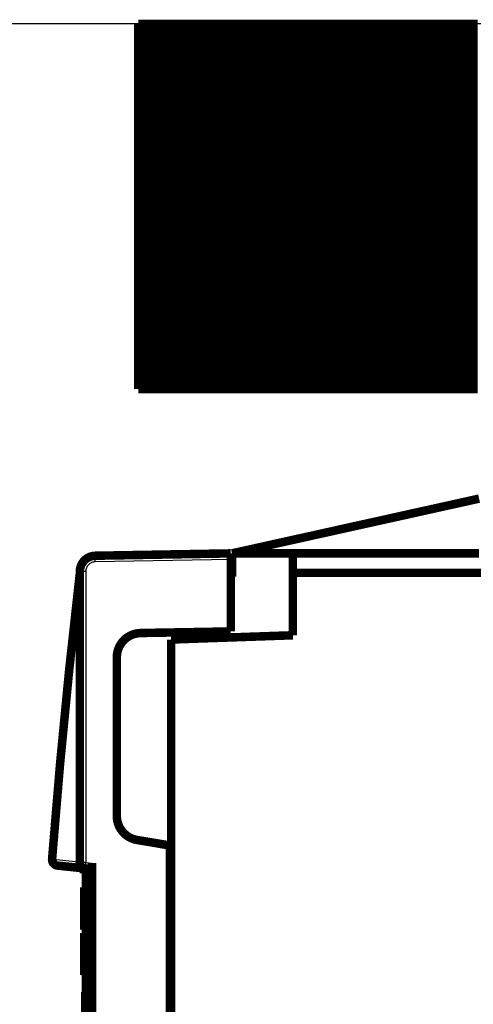
# Model space of a CAD drawing. Extents: x 10 to 590, y 7 to 405.
# Drawn here: x 440 to 477, y 233 to 314 of the extents above; entities that cross this region are included whole.
import ezdxf

# ---------------------------------------------------------------- set-up
doc = ezdxf.new("R2010")
doc.units = 0
doc.header["$MEASUREMENT"] = 0
doc.layers.get('0').update_dxf_attribs({"linetype": 'CONTINUOUS'})
doc.layers.add('4', color=7, linetype='CONTINUOUS')
doc.styles.get("Standard").update_dxf_attribs({"font": 'monotxt.shx'})
doc.dimstyles.new('DSTYLE1', dxfattribs={"dimtxt": 3, "dimasz": 3, "dimexe": 3, "dimexo": 0, "dimgap": 2, "dimtad": 1, "dimdec": 1, "dimrnd": 0.1, "dimzin": 3, "dimtxsty": 'STANDARD', "dimcen": 0.09, "dimazin": 3, "dimtp": 1, "dimtm": 1, "dimtfac": 1, "dimtdec": 4, "dimtofl": 0, "dimtmove": 0, "dimatfit": 3, "dimtolj": 1, "dimtzin": 0})

# ---------------------------------------------------------------- blocks, each defined once
blk = doc.blocks.new('_AH1')
at = {"color": 0, "linetype": 'CONTINUOUS'}
for p, q in [((-1, 0.166667), (0, 0)), ((-1, 0.166667), (-1, -0.166667)), ((0, 0), (-1, -0.166667)), ((0, 0), (-1, 0))]:
    blk.add_line(p, q, dxfattribs=at)
blk = doc.blocks.new('*D0')
at = {"layer": '4', "color": 1, "linetype": 'CONTINUOUS'}
for p, q in [((493.5412, 313.45656), (421.83803, 313.45656)), ((424.83803, 313.45656), (424.83803, 199.95656)), ((424.83803, 86.456557), (424.83803, 199.95656)), ((493.5412, 86.456557), (421.83803, 86.456557))]:
    blk.add_line(p, q, dxfattribs=at)
at = {"layer": '4', "color": 1, "xscale": 3, "yscale": 3, "zscale": 3}
for p, rotation in [((424.83803, 313.45656), 90), ((424.83803, 86.456557), 270)]:
    blk.add_blockref('_AH1', p, dxfattribs=dict(at, rotation=rotation))
at = {"layer": '4', "color": 1, "linetype": 'CONTINUOUS'}
blk.add_text('227,0', height=3, rotation=90, dxfattribs=at).set_placement((422.83703, 192.45656))

msp = doc.modelspace()

# ---------------------------------------------------------------- linework, layer by layer
at = {"layer": '4', "color": 3, "linetype": 'CONTINUOUS'}
for p, q in [((457.4412, 269.45678), (446.30979, 269.26249)), ((445.52375, 268.46261), (445.0412, 268.46261)), ((445.52375, 268.46261), (445.52375, 244.56186)), ((445.52375, 244.56186), (445.0412, 244.56186)), ((445.52375, 244.56186), (446.0412, 244.50748)), ((445.53247, 244.06004), (445.53247, 244.0102))]:
    msp.add_line(p, q, dxfattribs=at)
at = {"layer": '4', "color": 40, "linetype": 'CONTINUOUS', "const_width": 0.7}
for points in [[(449.94313, 313.45656), (449.83715, 313.45656)], [(449.83715, 313.45656), (449.83715, 283.45656)], [(450.08104, 313.45656), (449.94311, 313.45656)], [(449.94311, 313.45656), (449.94311, 283.45656)], [(450.3388, 313.45656), (450.08115, 313.45656)], [(450.08115, 313.45656), (450.08115, 283.45656)], [(450.60215, 313.45656), (450.3388, 313.45656)], [(450.3388, 313.45656), (450.3388, 283.45656)], [(450.70925, 313.45656), (450.60215, 313.45656)], [(450.60215, 313.45656), (450.60215, 283.45656)], [(451.03363, 313.45656), (450.70925, 313.45656)], [(450.70925, 313.45656), (450.70925, 283.45656)], [(451.3902, 313.45656), (451.03363, 313.45656)], [(451.03363, 313.45656), (451.03363, 283.45656)], [(451.72352, 313.45656), (451.3902, 313.45656)], [(451.3902, 313.45656), (451.3902, 283.45656)], [(452.01007, 313.45656), (451.72352, 313.45656)], [(451.72352, 313.45656), (451.72352, 283.45656)], [(452.36355, 313.45656), (452.01007, 313.45656)], [(452.01007, 313.45656), (452.01007, 283.45656)], [(452.72334, 313.45656), (452.36355, 313.45656)], [(452.36355, 313.45656), (452.36355, 283.45656)], [(453.00617, 313.45656), (452.72334, 313.45656)], [(452.72334, 313.45656), (452.72334, 283.45656)], [(453.36354, 313.45656), (453.00617, 313.45656)], [(453.00617, 313.45656), (453.00617, 283.45656)], [(453.72334, 313.45656), (453.36354, 313.45656)], [(453.36354, 313.45656), (453.36354, 283.45656)], [(454.00617, 313.45656), (453.72334, 313.45656)], [(453.72334, 313.45656), (453.72334, 283.45656)], [(454.36354, 313.45656), (454.00617, 313.45656)], [(454.00617, 313.45656), (454.00617, 283.45656)], [(454.72334, 313.45656), (454.36354, 313.45656)], [(454.36354, 313.45656), (454.36354, 283.45656)], [(455.00617, 313.45656), (454.72334, 313.45656)], [(454.72334, 313.45656), (454.72334, 283.45656)], [(455.36354, 313.45656), (455.00617, 313.45656)], [(455.00617, 313.45656), (455.00617, 283.45656)], [(455.72334, 313.45656), (455.36354, 313.45656)], [(455.36354, 313.45656), (455.36354, 283.45656)], [(456.00617, 313.45656), (455.72334, 313.45656)], [(455.72334, 313.45656), (455.72334, 283.45656)], [(456.36354, 313.45656), (456.00617, 313.45656)], [(456.00617, 313.45656), (456.00617, 283.45656)], [(456.72334, 313.45656), (456.36354, 313.45656)], [(456.36354, 313.45656), (456.36354, 283.45656)], [(457.00617, 313.45656), (456.72334, 313.45656)], [(456.72334, 313.45656), (456.72334, 283.45656)], [(457.36354, 313.45656), (457.00617, 313.45656)], [(457.00617, 313.45656), (457.00617, 283.45656)], [(457.72334, 313.45656), (457.36354, 313.45656)], [(457.36354, 313.45656), (457.36354, 283.45656)], [(458.00617, 313.45656), (457.72334, 313.45656)], [(457.72334, 313.45656), (457.72334, 283.45656)], [(458.36354, 313.45656), (458.00617, 313.45656)], [(458.00617, 313.45656), (458.00617, 283.45656)], [(458.72333, 313.45656), (458.36354, 313.45656)], [(458.36354, 313.45656), (458.36354, 283.45656)], [(459.00617, 313.45656), (458.72333, 313.45656)], [(458.72333, 313.45656), (458.72333, 283.45656)], [(459.36354, 313.45656), (459.00617, 313.45656)], [(459.00617, 313.45656), (459.00617, 283.45656)], [(459.72333, 313.45656), (459.36354, 313.45656)], [(459.36354, 313.45656), (459.36354, 283.45656)], [(460.00617, 313.45656), (459.72333, 313.45656)], [(459.72333, 313.45656), (459.72333, 283.45656)], [(460.36354, 313.45656), (460.00617, 313.45656)], [(460.00617, 313.45656), (460.00617, 283.45656)], [(460.72333, 313.45656), (460.36354, 313.45656)], [(460.36354, 313.45656), (460.36354, 283.45656)], [(461.00617, 313.45656), (460.72333, 313.45656)], [(460.72333, 313.45656), (460.72333, 283.45656)], [(461.36354, 313.45656), (461.00617, 313.45656)], [(461.00617, 313.45656), (461.00617, 283.45656)], [(461.72333, 313.45656), (461.36354, 313.45656)], [(461.36354, 313.45656), (461.36354, 283.45656)], [(462.00616, 313.45656), (461.72333, 313.45656)], [(461.72333, 313.45656), (461.72333, 283.45656)], [(462.36354, 313.45656), (462.00616, 313.45656)], [(462.00616, 313.45656), (462.00616, 283.45656)], [(462.72333, 313.45656), (462.36354, 313.45656)], [(462.36354, 313.45656), (462.36354, 283.45656)], [(463.00616, 313.45656), (462.72333, 313.45656)], [(462.72333, 313.45656), (462.72333, 283.45656)], [(463.36353, 313.45656), (463.00616, 313.45656)], [(463.00616, 313.45656), (463.00616, 283.45656)], [(463.72333, 313.45656), (463.36353, 313.45656)], [(463.36353, 313.45656), (463.36353, 283.45656)], [(464.00616, 313.45656), (463.72333, 313.45656)], [(463.72333, 313.45656), (463.72333, 283.45656)], [(464.36353, 313.45656), (464.00616, 313.45656)], [(464.00616, 313.45656), (464.00616, 283.45656)], [(464.72333, 313.45656), (464.36353, 313.45656)], [(464.36353, 313.45656), (464.36353, 283.45656)], [(465.00616, 313.45656), (464.72333, 313.45656)], [(464.72333, 313.45656), (464.72333, 283.45656)], [(465.36353, 313.45656), (465.00616, 313.45656)], [(465.00616, 313.45656), (465.00616, 283.45656)], [(465.72333, 313.45656), (465.36353, 313.45656)], [(465.36353, 313.45656), (465.36353, 283.45656)], [(466.00616, 313.45656), (465.72333, 313.45656)], [(465.72333, 313.45656), (465.72333, 283.45656)], [(466.36353, 313.45656), (466.00616, 313.45656)], [(466.00616, 313.45656), (466.00616, 283.45656)], [(466.72333, 313.45656), (466.36353, 313.45656)], [(466.36353, 313.45656), (466.36353, 283.45656)], [(467.00616, 313.45656), (466.72333, 313.45656)], [(466.72333, 313.45656), (466.72333, 283.45656)], [(467.36353, 313.45656), (467.00616, 313.45656)], [(467.00616, 313.45656), (467.00616, 283.45656)], [(467.72333, 313.45656), (467.36353, 313.45656)], [(467.36353, 313.45656), (467.36353, 283.45656)], [(468.00616, 313.45656), (467.72333, 313.45656)], [(467.72333, 313.45656), (467.72333, 283.45656)], [(468.36353, 313.45656), (468.00616, 313.45656)], [(468.00616, 313.45656), (468.00616, 283.45656)], [(468.72332, 313.45656), (468.36353, 313.45656)], [(468.36353, 313.45656), (468.36353, 283.45656)], [(469.00616, 313.45656), (468.72332, 313.45656)], [(468.72332, 313.45656), (468.72332, 283.45656)], [(469.36353, 313.45656), (469.00616, 313.45656)], [(469.00616, 313.45656), (469.00616, 283.45656)], [(469.72332, 313.45656), (469.36353, 313.45656)], [(469.36353, 313.45656), (469.36353, 283.45656)], [(470.00615, 313.45656), (469.72332, 313.45656)], [(469.72332, 313.45656), (469.72332, 283.45656)], [(470.36353, 313.45656), (470.00615, 313.45656)], [(470.00615, 313.45656), (470.00615, 283.45656)], [(470.72332, 313.45656), (470.36353, 313.45656)], [(470.36353, 313.45656), (470.36353, 283.45656)], [(471.00615, 313.45656), (470.72332, 313.45656)], [(470.72332, 313.45656), (470.72332, 283.45656)], [(471.36353, 313.45656), (471.00615, 313.45656)], [(471.00615, 313.45656), (471.00615, 283.45656)], [(471.72332, 313.45656), (471.36353, 313.45656)], [(471.36353, 313.45656), (471.36353, 283.45656)], [(472.00615, 313.45656), (471.72332, 313.45656)], [(471.72332, 313.45656), (471.72332, 283.45656)], [(472.36352, 313.45656), (472.00615, 313.45656)], [(472.00615, 313.45656), (472.00615, 283.45656)], [(472.72332, 313.45656), (472.36352, 313.45656)], [(472.36352, 313.45656), (472.36352, 283.45656)], [(473.00615, 313.45656), (472.72332, 313.45656)], [(472.72332, 313.45656), (472.72332, 283.45656)], [(473.36352, 313.45656), (473.00615, 313.45656)], [(473.00615, 313.45656), (473.00615, 283.45656)], [(473.72332, 313.45656), (473.36352, 313.45656)], [(473.36352, 313.45656), (473.36352, 283.45656)], [(474.00615, 313.45656), (473.72332, 313.45656)], [(473.72332, 313.45656), (473.72332, 283.45656)], [(474.36352, 313.45656), (474.00615, 313.45656)], [(474.00615, 313.45656), (474.00615, 283.45656)], [(474.72332, 313.45656), (474.36352, 313.45656)], [(474.36352, 313.45656), (474.36352, 283.45656)], [(475.00615, 313.45656), (474.72332, 313.45656)], [(474.72332, 313.45656), (474.72332, 283.45656)], [(475.36352, 313.45656), (475.00615, 313.45656)], [(475.00615, 313.45656), (475.00615, 283.45656)], [(475.72332, 313.45656), (475.36352, 313.45656)], [(475.36352, 313.45656), (475.36352, 283.45656)], [(476.00615, 313.45656), (475.72332, 313.45656)], [(475.72332, 313.45656), (475.72332, 283.45656)], [(476.36352, 313.45656), (476.00615, 313.45656)], [(476.00615, 313.45656), (476.00615, 283.45656)], [(476.72332, 313.45656), (476.36352, 313.45656)], [(476.36352, 313.45656), (476.36352, 283.45656)], [(477.00615, 313.45656), (476.72332, 313.45656)], [(476.72332, 313.45656), (476.72332, 283.45656)], [(477.36352, 313.45656), (477.00615, 313.45656)], [(477.00615, 313.45656), (477.00615, 283.45656)], [(477.72331, 313.45656), (477.36352, 313.45656)], [(477.36352, 313.45656), (477.36352, 283.45656)], [(449.83715, 283.45656), (449.94313, 283.45656)], [(449.94311, 283.45656), (450.08109, 283.45656)], [(450.08115, 283.45656), (450.3388, 283.45656)], [(450.3388, 283.45656), (450.60215, 283.45656)], [(450.60215, 283.45656), (450.70925, 283.45656)], [(450.70925, 283.45656), (451.03363, 283.45656)], [(451.03363, 283.45656), (451.3902, 283.45656)], [(451.3902, 283.45656), (451.72352, 283.45656)], [(451.72352, 283.45656), (452.01007, 283.45656)], [(452.01007, 283.45656), (452.36355, 283.45656)], [(452.36355, 283.45656), (452.72334, 283.45656)], [(452.72334, 283.45656), (453.00617, 283.45656)], [(453.00617, 283.45656), (453.36354, 283.45656)], [(453.36354, 283.45656), (453.72334, 283.45656)], [(453.72334, 283.45656), (454.00617, 283.45656)], [(454.00617, 283.45656), (454.36354, 283.45656)], [(454.36354, 283.45656), (454.72334, 283.45656)], [(454.72334, 283.45656), (455.00617, 283.45656)], [(455.00617, 283.45656), (455.36354, 283.45656)], [(455.36354, 283.45656), (455.72334, 283.45656)], [(455.72334, 283.45656), (456.00617, 283.45656)], [(456.00617, 283.45656), (456.36354, 283.45656)], [(456.36354, 283.45656), (456.72334, 283.45656)], [(456.72334, 283.45656), (457.00617, 283.45656)], [(457.00617, 283.45656), (457.36354, 283.45656)], [(457.36354, 283.45656), (457.72334, 283.45656)], [(457.72334, 283.45656), (458.00617, 283.45656)], [(458.00617, 283.45656), (458.36354, 283.45656)], [(458.36354, 283.45656), (458.72333, 283.45656)], [(458.72333, 283.45656), (459.00617, 283.45656)], [(459.00617, 283.45656), (459.36354, 283.45656)], [(459.36354, 283.45656), (459.72333, 283.45656)], [(459.72333, 283.45656), (460.00617, 283.45656)], [(460.00617, 283.45656), (460.36354, 283.45656)], [(460.36354, 283.45656), (460.72333, 283.45656)], [(460.72333, 283.45656), (461.00617, 283.45656)], [(461.00617, 283.45656), (461.36354, 283.45656)], [(461.36354, 283.45656), (461.72333, 283.45656)], [(461.72333, 283.45656), (462.00616, 283.45656)], [(462.00616, 283.45656), (462.36354, 283.45656)], [(462.36354, 283.45656), (462.72333, 283.45656)], [(462.72333, 283.45656), (463.00616, 283.45656)], [(463.00616, 283.45656), (463.36353, 283.45656)], [(463.36353, 283.45656), (463.72333, 283.45656)], [(463.72333, 283.45656), (464.00616, 283.45656)], [(464.00616, 283.45656), (464.36353, 283.45656)], [(464.36353, 283.45656), (464.72333, 283.45656)], [(464.72333, 283.45656), (465.00616, 283.45656)], [(465.00616, 283.45656), (465.36353, 283.45656)], [(465.36353, 283.45656), (465.72333, 283.45656)], [(465.72333, 283.45656), (466.00616, 283.45656)], [(466.00616, 283.45656), (466.36353, 283.45656)], [(466.36353, 283.45656), (466.72333, 283.45656)], [(466.72333, 283.45656), (467.00616, 283.45656)], [(467.00616, 283.45656), (467.36353, 283.45656)], [(467.36353, 283.45656), (467.72333, 283.45656)], [(467.72333, 283.45656), (468.00616, 283.45656)], [(468.00616, 283.45656), (468.36353, 283.45656)], [(468.36353, 283.45656), (468.72332, 283.45656)], [(468.72332, 283.45656), (469.00616, 283.45656)], [(469.00616, 283.45656), (469.36353, 283.45656)], [(469.36353, 283.45656), (469.72332, 283.45656)], [(469.72332, 283.45656), (470.00615, 283.45656)], [(470.00615, 283.45656), (470.36353, 283.45656)], [(470.36353, 283.45656), (470.72332, 283.45656)], [(470.72332, 283.45656), (471.00615, 283.45656)], [(471.00615, 283.45656), (471.36353, 283.45656)], [(471.36353, 283.45656), (471.72332, 283.45656)], [(471.72332, 283.45656), (472.00615, 283.45656)], [(472.00615, 283.45656), (472.36352, 283.45656)], [(472.36352, 283.45656), (472.72332, 283.45656)], [(472.72332, 283.45656), (473.00615, 283.45656)], [(473.00615, 283.45656), (473.36352, 283.45656)], [(473.36352, 283.45656), (473.72332, 283.45656)], [(473.72332, 283.45656), (474.00615, 283.45656)], [(474.00615, 283.45656), (474.36352, 283.45656)], [(474.36352, 283.45656), (474.72332, 283.45656)], [(474.72332, 283.45656), (475.00615, 283.45656)], [(475.00615, 283.45656), (475.36352, 283.45656)], [(475.36352, 283.45656), (475.72332, 283.45656)], [(475.72332, 283.45656), (476.00615, 283.45656)], [(476.00615, 283.45656), (476.36352, 283.45656)], [(476.36352, 283.45656), (476.72332, 283.45656)], [(476.72332, 283.45656), (477.00615, 283.45656)], [(477.00615, 283.45656), (477.36352, 283.45656)], [(477.36352, 283.45656), (477.72331, 283.45656)], [(457.5412, 269.95656), (477.8412, 274.45656)], [(446.31851, 269.76241), (457.4412, 269.95656)], [(456.8412, 269.94609), (456.8412, 269.9564)], [(457.4412, 269.95656), (457.4412, 269.45678)], [(457.5412, 269.95656), (462.5412, 269.95656)], [(457.5412, 269.95656), (457.5412, 268.05656)], [(462.5412, 269.95656), (477.8412, 269.95656)], [(462.5412, 269.95656), (462.5412, 268.35656)], [(457.44118, 269.45656), (457.5412, 269.45656)], [(457.4412, 269.45678), (457.4412, 263.54239)], [(445.0412, 244.56186), (445.0412, 268.46261)], [(462.5412, 268.35656), (462.5412, 263.22811)], [(529.0412, 268.35656), (462.5412, 268.35656)], [(457.5412, 268.05656), (457.44118, 268.05306)], [(457.5412, 268.05656), (457.5412, 268.05656)], [(444.69797, 265.30203), (444.72045, 265.30203)], [(450.04563, 263.4133), (457.4412, 263.54239)], [(462.5412, 263.22811), (452.5412, 262.8789)], [(452.5412, 262.8789), (452.5412, 137.03421)], [(448.08053, 248.37941), (448.08053, 261.4136)], [(452.4412, 245.95656), (449.75044, 246.40684)], [(452.4412, 153.95656), (452.4412, 245.95656)], [(445.25273, 244.08943), (443.20979, 244.30415)], [(445.0412, 244.01878), (445.0412, 244.11165)], [(445.0412, 244.01878), (445.53247, 244.0102)], [(445.48894, 244.0646), (445.25273, 244.08943)], [(446.0412, 244.00656), (445.48894, 244.0646)], [(445.53247, 244.0102), (445.7412, 244.00656)], [(445.5412, 244.05911), (445.5412, 244.05912)], [(445.5412, 243.90656), (445.5412, 244.01006)], [(445.7412, 244.00656), (445.7412, 231.90656)], [(446.0412, 244.50748), (446.0412, 231.40564)], [(445.7412, 243.90656), (445.5412, 243.90656)], [(445.5412, 233.90656), (445.5412, 243.90656)], [(445.3972, 239.47498), (445.3972, 242.50698)], [(445.5412, 242.50698), (445.3972, 242.50698)], [(445.39722, 242.50656), (445.3972, 242.50656)], [(445.3972, 239.05056), (445.3972, 239.47498)], [(445.3972, 239.47498), (445.5412, 239.47498)], [(445.3972, 239.05056), (445.5412, 239.05056)], [(445.3972, 235.30656), (445.3972, 238.76256)], [(445.5412, 238.76256), (445.3972, 238.76256)], [(445.3972, 235.30656), (445.5412, 235.30656)], [(445.5412, 233.90656), (445.4912, 233.90656)], [(445.4912, 233.90656), (445.4912, 231.90656)]]:
    msp.add_lwpolyline(points, dxfattribs=at)
for points in [[(446.31851, 269.76241, 0.4091108), (445.0412, 268.46261)], [(447.00629, 269.78489, 0.006720774), (446.95256, 269.78323)], [(445.03779, 268.26084, 0.010045431), (442.76352, 244.83972)], [(445.0412, 268.31916), (445.0412, 268.31721, -0.000968782), (445.04119, 268.31527, -0.000968492), (445.04117, 268.31332, -0.000968381), (445.04114, 268.31137, -0.000968585), (445.04111, 268.30942, -0.000968681), (445.04107, 268.30747, -0.000968729), (445.04102, 268.30552, -0.000968733), (445.04096, 268.30358, -0.000968757), (445.04089, 268.30163, -0.000968836), (445.04082, 268.29968, -0.00096901), (445.04074, 268.29773, -0.000968824), (445.04065, 268.29578, -0.000968347), (445.04056, 268.29384, -0.000969033), (445.04046, 268.29189, -0.000970759), (445.04035, 268.28994, -0.000968334), (445.04023, 268.288, -0.000962417), (445.0401, 268.28605, -0.00097072), (445.03997, 268.28411, -0.000990323), (445.03983, 268.28216, -0.000962194), (445.03968, 268.28022, -0.000898478), (445.03953, 268.27829, -0.000991457), (445.03936, 268.27633, -0.001181506), (445.03918, 268.27433, -0.000897066), (445.03901, 268.27245, -0.000308581), (445.03885, 268.27075, -0.001264632), (445.03863, 268.26857, -0.002175645), (445.03827, 268.26522, -0.001064064), (445.03778, 268.26082, -0.000564002)], [(445.03779, 268.26084), (445.0379, 268.26181, -0.000000414), (445.03802, 268.26278, -0.000000414), (445.03813, 268.26374, -0.000000414), (445.03824, 268.26471, -0.000000414), (445.03836, 268.26568, -0.000000414), (445.03847, 268.26665, -0.000000414), (445.03858, 268.26762, -0.000000414), (445.0387, 268.26859, -0.000000414), (445.03881, 268.26955, -0.000000414), (445.03893, 268.27052, -0.000000414), (445.03904, 268.27149, -0.000000414), (445.03915, 268.27246, -0.000000414), (445.03927, 268.27343, -0.000000414), (445.03938, 268.2744, -0.000000415), (445.03949, 268.27537, -0.000000414), (445.03961, 268.27633, -0.000000411), (445.03972, 268.2773, -0.000000415), (445.03983, 268.27827, -0.000000423), (445.03995, 268.27924, -0.000000411), (445.04006, 268.28021, -0.000000384), (445.04018, 268.28117, -0.000000424), (445.04029, 268.28214, -0.000000505), (445.04041, 268.28314, -0.000000383), (445.04052, 268.28408, -0.000000132), (445.04062, 268.28493, -0.000000541), (445.04074, 268.28602, -0.000000931), (445.04094, 268.28769, -0.000000455), (445.0412, 268.28989, -0.000000241)], [(444.80678, 266.26396, 0.055117873), (444.80641, 266.15405)], [(450.04563, 263.4133, 0.4091108), (448.08053, 261.4136)], [(448.08053, 248.37941, 0.36644288), (449.75044, 246.40684)], [(442.76353, 244.83973, 0.40603307), (443.20979, 244.30415)], [(445.0412, 244.56186, 0.38386403), (445.48894, 244.0646)]]:
    msp.add_lwpolyline(points, format="xyb", dxfattribs=at)
at = {"layer": '4', "color": 3, "linetype": 'CONTINUOUS'}
for points in [[(446.30976, 269.26249), (446.30937, 269.28631, -0.00044618), (446.30901, 269.31044, -0.000425671), (446.30869, 269.33491, -0.00042335), (446.3084, 269.35962, -0.000447541), (446.30817, 269.38446, -0.000465586), (446.30798, 269.40933, -0.000483407), (446.30784, 269.43411, -0.000503386), (446.30775, 269.45872, -0.000531061), (446.30772, 269.48301, -0.000560932), (446.30774, 269.50689, -0.000597147), (446.30782, 269.53022, -0.000638777), (446.30796, 269.5529, -0.000688477), (446.30815, 269.5748, -0.000748711), (446.30841, 269.59583, -0.000820332), (446.30872, 269.61586, -0.000906778), (446.30909, 269.63484, -0.001005151), (446.30951, 269.65263, -0.001145344), (446.30999, 269.66922, -0.001327517), (446.31051, 269.68449, -0.001516009), (446.31108, 269.69844, -0.001675618), (446.31169, 269.71097, -0.002175153), (446.31235, 269.72216, -0.003163806), (446.31306, 269.73193, -0.003317864), (446.31375, 269.74026, -0.001743182), (446.3144, 269.74705, -0.006376246), (446.31527, 269.75281, -0.022236923), (446.31665, 269.75793, -0.030789623), (446.31849, 269.76239, -0.034645319)], [(444.92173, 266.2398), (444.92912, 266.24099, 0.001856043), (444.93633, 266.2422, 0.001938547), (444.94334, 266.24344, 0.002047689), (444.95017, 266.24471, 0.002189758), (444.95679, 266.246, 0.002344922), (444.9632, 266.24731, 0.002507631), (444.9694, 266.24865, 0.002696077), (444.97537, 266.25001, 0.002905267), (444.9811, 266.25139, 0.003148153), (444.98661, 266.25279, 0.003415554), (444.99187, 266.25421, 0.003729839), (444.99688, 266.25565, 0.004077365), (445.00164, 266.2571, 0.004498226), (445.00614, 266.25857, 0.00497483), (445.01038, 266.26005, 0.005532066), (445.01436, 266.26155, 0.006135948), (445.01807, 266.26306, 0.006976814), (445.0215, 266.26458, 0.008048309), (445.02466, 266.26611, 0.008980816), (445.02755, 266.26764, 0.009588021), (445.03016, 266.26917, 0.012156567), (445.0325, 266.27073, 0.017084299), (445.03456, 266.27233, 0.01580715), (445.03633, 266.27384, 0.006382019), (445.03779, 266.2752, 0.026876026), (445.03905, 266.27695, 0.063944963), (445.04019, 266.27963, 0.040559314), (445.0412, 266.28314, 0.023597048)], [(443.2098, 244.30413), (443.1919, 244.30656, -0.016490669), (443.1739, 244.31017, -0.015629266), (443.15578, 244.31501, -0.015301472), (443.13761, 244.32108, -0.01578266), (443.11948, 244.32848, -0.015865812), (443.10147, 244.33718, -0.015803027), (443.08366, 244.34724, -0.01561905), (443.06613, 244.35862, -0.015529775), (443.04897, 244.37136, -0.015278078), (443.03225, 244.3854, -0.015053825), (443.01608, 244.40076, -0.01471599), (443.00052, 244.41735, -0.014413103), (442.98566, 244.43515, -0.014046527), (442.97156, 244.45406, -0.013718177), (442.95832, 244.47405, -0.013306823), (442.94595, 244.49498, -0.012881509), (442.93455, 244.5168, -0.012593526), (442.92413, 244.53939, -0.012419698), (442.91476, 244.5627, -0.011795484), (442.90642, 244.58645, -0.010841272), (442.89917, 244.6105, -0.011423819), (442.89298, 244.63526, -0.012865532), (442.88793, 244.66078, -0.009920258), (442.88383, 244.68491, -0.004257326), (442.88068, 244.70685, -0.012760841), (442.87882, 244.73455, -0.020924481), (442.8787, 244.77642, -0.010573741), (442.88018, 244.83077, -0.005783977)], [(445.25272, 244.08942), (445.23483, 244.09185, -0.016490781), (445.21683, 244.09546, -0.015629443), (445.1987, 244.10031, -0.015301647), (445.18053, 244.10637, -0.015782755), (445.16241, 244.11377, -0.015865847), (445.1444, 244.12246, -0.015803), (445.12659, 244.13252, -0.015618962), (445.10906, 244.1439, -0.015529612), (445.0919, 244.15665, -0.015277848), (445.07519, 244.17068, -0.015053522), (445.05902, 244.18604, -0.014715623), (445.04345, 244.20262, -0.014412671), (445.0286, 244.22042, -0.014046039), (445.0145, 244.23933, -0.013717636), (445.00126, 244.25932, -0.013306235), (444.98889, 244.28025, -0.012880882), (444.97749, 244.30206, -0.01259286), (444.96707, 244.32465, -0.012418996), (444.9577, 244.34795, -0.011794762), (444.94936, 244.3717, -0.010840559), (444.9421, 244.39576, -0.011423047), (444.93592, 244.42051, -0.012864648), (444.93086, 244.44603, -0.009919499), (444.92676, 244.47016, -0.004256913), (444.92361, 244.49209, -0.012759889), (444.92175, 244.5198, -0.020922834), (444.92162, 244.56166, -0.010572799), (444.9231, 244.61601, -0.005783425)], [(445.52376, 244.56189), (445.5213, 244.53824, 0.000443248), (445.51884, 244.51427, 0.000423079), (445.5164, 244.48997, 0.000420908), (445.51397, 244.46543, 0.000445), (445.51157, 244.44076, 0.000463029), (445.50922, 244.41607, 0.000480838), (445.50692, 244.39146, 0.00050081), (445.5047, 244.36703, 0.00052842), (445.50255, 244.3429, 0.000558238), (445.5005, 244.31918, 0.000594361), (445.49855, 244.29601, 0.000635894), (445.49671, 244.27348, 0.000685453), (445.495, 244.25172, 0.000745521), (445.49343, 244.23082, 0.000816928), (445.492, 244.21091, 0.000903114), (445.49071, 244.19204, 0.00100118), (445.48958, 244.17434, 0.001140928), (445.48861, 244.15784, 0.001322533), (445.4878, 244.14264, 0.00151039), (445.48715, 244.12875, 0.001669438), (445.48666, 244.11625, 0.002167378), (445.48634, 244.10509, 0.003153052), (445.4862, 244.09533, 0.003306258), (445.48616, 244.087, 0.001735729), (445.48621, 244.0802, 0.006354881), (445.48657, 244.07441, 0.02216902), (445.48749, 244.0692, 0.030699327), (445.48892, 244.06462, 0.034550278)]]:
    msp.add_lwpolyline(points, format="xyb", dxfattribs=at)
for points in [[(447.00628, 269.78492), (447.00629, 269.78489), (447.00629, 269.78391), (447.00622, 269.7744)], [(444.92173, 266.2398), (444.11026, 259.11686), (443.42955, 251.97871), (442.88018, 244.83077)], [(444.9231, 244.61601), (444.92274, 251.84042), (444.92229, 259.05054), (444.92173, 266.2398)], [(442.88018, 244.83077), (443.56114, 244.75918), (444.24212, 244.68759), (444.9231, 244.61601)], [(444.9231, 244.61601), (444.99831, 244.59209), (445.0412, 244.57248), (445.0412, 244.56189)]]:
    msp.add_open_spline(points, degree=3, dxfattribs=at)
for points, knots in [([(446.30976, 269.26249), (446.20643, 269.26068), (445.99987, 269.21644), (445.73874, 269.03764), (445.56442, 268.77343), (445.52375, 268.56602), (445.52376, 268.46258)], [2, 2, 2, 2, 2.395245, 2.7904638, 3.185658, 3.5808269, 3.5808269, 3.5808269, 3.5808269]), ([(444.92173, 266.2398), (444.93465, 266.46774), (444.95623, 266.84741), (444.98218, 267.29996), (444.99836, 267.5809), (445.00806, 267.7487), (445.01554, 267.87787), (445.02281, 268.00339), (445.0301, 268.12884), (445.03613, 268.2324), (445.03779, 268.26084), (445.03778, 268.26082)], [2.2498358, 2.2498358, 2.2498358, 2.2498358, 4.2190797, 5.5374136, 6.1999028, 6.6995476, 7.0346568, 7.3724841, 7.853475, 8.2499186, 8.4804467, 8.4804467, 8.4804467, 8.4804467]), ([(442.76351, 244.83972), (442.76353, 244.83973), (442.76943, 244.83927), (442.79193, 244.83754), (442.82571, 244.83495), (442.85851, 244.83243), (442.88018, 244.83077)], [0, 0, 0, 0, 0.29070988, 0.5, 0.70929012, 1, 1, 1, 1])]:
    msp.add_open_spline(points, degree=3, knots=knots, dxfattribs=at)

# ---------------------------------------------------------------- dimensions: what is measured, and where the dimension line sits
at = {"layer": '4', "color": 1, "linetype": 'CONTINUOUS'}
dim = msp.add_linear_dim(base=(424.83803, 86.456557), p1=(493.5412, 313.45656), p2=(493.5412, 86.456557), angle=90, dimstyle='DSTYLE1', override={"dimblk": '_AH1', "dimsah": 0}, dxfattribs=at)
dim.commit()
dim.dimension.update_dxf_attribs({"geometry": '*D0', "text_midpoint": (421.33703, 199.95656), "dimtype": 128})

doc.saveas('drawing.dxf')
